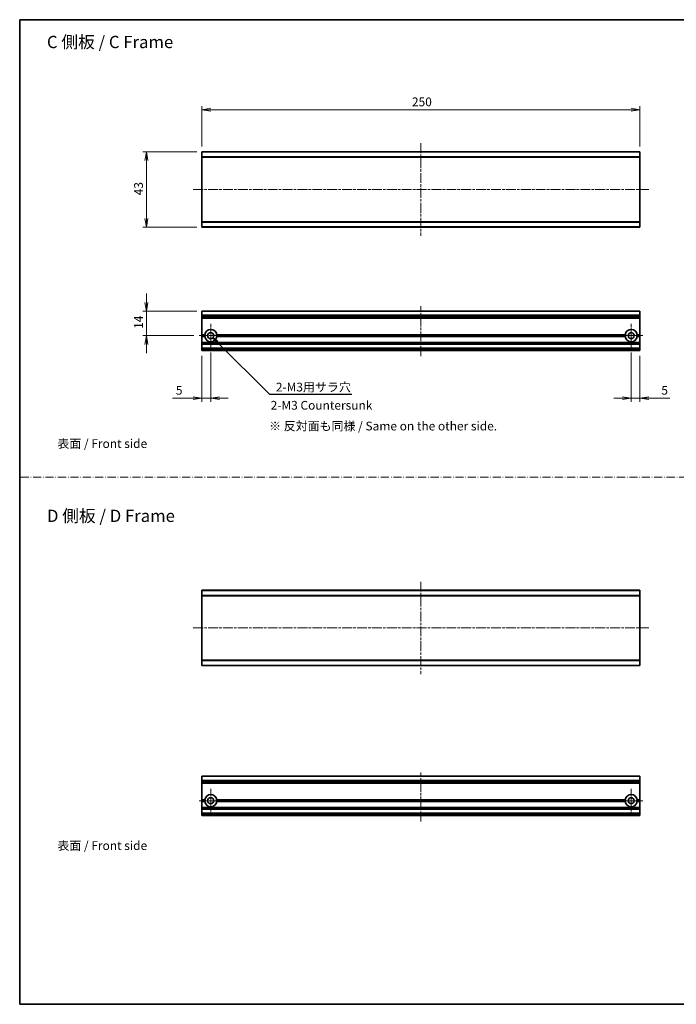
# Model space of a CAD drawing. Units: millimetres. Extents: x 0 to 8466, y 0 to 1826.
# Drawn here: x 3930 to 4305, y 0 to 562 of the extents above; entities that cross this region are included whole.
import ezdxf

# ---------------------------------------------------------------- set-up
doc = ezdxf.new("R2010")
doc.units = ezdxf.units.MM
doc.linetypes.add('CHAIN', pattern=[0.3543, 0.2362, -0.0295, 0.0591, -0.0295])
doc.linetypes.add('DASH_DOT', pattern=[0.37, 0.24, -0.06, 0.01, -0.06])
for name, color, linetype, lineweight in [('AM_5', 3, 'Continuous', 25), ('Border (ISO)', 7, 'Continuous', 35), ('Center Mark (ISO)', 131, 'Continuous', 18), ('Centerline (ISO)', 131, 'Continuous', 18), ('Dimension (ISO)', 7, 'Continuous', 18), ('Dimension (ISO) @ 1', 7, 'Continuous', 18), ('Sketch Geometry (ISO)', 7, 'Continuous', 18), ('Symbol (ISO)', 7, 'Continuous', 18), ('Visible (ISO)', 7, 'Continuous', 35), ('Visible Narrow (ISO)', 7, 'Continuous', 25)]:
    doc.layers.add(name, color=color, linetype=linetype, lineweight=lineweight)
doc.styles.add('ACISOTS', font='isocp.shx', dxfattribs={"height": 1, "bigfont": 'extfont.shx'})
doc.styles.add('Note Text (TK)', font='MS PGothic.ttf')
doc.dimstyles.new('Default - Method 1b (TK)', dxfattribs={"dimscale": 3.5, "dimtxt": 2.5, "dimasz": 2.5, "dimexe": 1, "dimexo": 1.5, "dimgap": 1, "dimtad": 1, "dimrnd": 1e-08, "dimdsep": 46, "dimtxsty": 'Note Text (TK)', "dimblk": 'OPEN', "dimcen": 0.09, "dimdle": 5, "dimclrd": 100, "dimclre": 100, "dimclrt": 7, "dimadec": 1, "dimazin": 1, "dimtfac": 1, "dimtmove": 0, "dimatfit": 3, "dimldrblk": 'OPEN', "dimfxl": 1, "dimtolj": 1, "dimlwd": -1, "dimlwe": -1, "dimarcsym": 0})

# ---------------------------------------------------------------- blocks, each defined once
blk = doc.blocks.new('図面枠 tk図枠')
at = {"layer": 'Border (ISO)'}
for p, q in [((14.5, 289), (405.5, 289)), ((14.5, 289), (14.5, 8)), ((14.5, 8), (405.5, 8))]:
    blk.add_line(p, q, dxfattribs=at)
blk = doc.blocks.new('_Open')
at = {"color": 0, "linetype": 'ByBlock', "lineweight": -2}
for p, q in [((-1, 0.17), (0, 0)), ((-1, -0.17), (0, 0)), ((0, 0), (-1, 0))]:
    blk.add_line(p, q, dxfattribs=at)
blk = doc.blocks.new('*D83')
at = {"layer": 'Defpoints', "color": 0}
for p in [(4284.06, 510.59), (4034.06, 486.59), (4284.06, 486.59)]:
    blk.add_point(p, dxfattribs=at)
at = {"layer": 'Dimension (ISO)', "color": 100}
for p, q in [((4034.06, 489.59), (4034.06, 512.59)), ((4284.06, 489.59), (4284.06, 512.59)), ((4039.06, 510.59), (4279.06, 510.59))]:
    blk.add_line(p, q, dxfattribs=at)
at = {"layer": 'Dimension (ISO)', "color": 100, "xscale": 5, "yscale": 5, "zscale": 5, "rotation": 180}
blk.add_blockref('_Open', (4034.06, 510.59), dxfattribs=at)
at = {"layer": 'Dimension (ISO)', "color": 100, "xscale": 5, "yscale": 5, "zscale": 5}
blk.add_blockref('_Open', (4284.06, 510.59), dxfattribs=at)
at = {"layer": 'Dimension (ISO)', "color": 7, "insert": (4153.91, 515.09), "char_height": 5, "attachment_point": 4, "style": 'Note Text (TK)'}
blk.add_mtext('\\A1;250', dxfattribs=at)
blk = doc.blocks.new('*D84')
at = {"layer": 'Defpoints', "color": 0}
for p in [(4034.06, 486.59), (4002.34, 443.59), (4034.06, 443.59)]:
    blk.add_point(p, dxfattribs=at)
at = {"layer": 'Dimension (ISO)', "color": 100}
for p, q in [((4031.06, 486.59), (4000.34, 486.59)), ((4002.34, 481.59), (4002.34, 448.59)), ((4031.06, 443.59), (4000.34, 443.59))]:
    blk.add_line(p, q, dxfattribs=at)
at = {"layer": 'Dimension (ISO)', "color": 100, "xscale": 5, "yscale": 5, "zscale": 5}
for p, rotation in [((4002.34, 486.59), 90), ((4002.34, 443.59), 270)]:
    blk.add_blockref('_Open', p, dxfattribs=dict(at, rotation=rotation))
at = {"layer": 'Dimension (ISO)', "color": 7, "insert": (3997.84, 461.77), "char_height": 5, "attachment_point": 4, "rotation": 90, "style": 'Note Text (TK)'}
blk.add_mtext('\\A1;43', dxfattribs=at)
blk = doc.blocks.new('*D172')
at = {"layer": 'Defpoints', "color": 0}
for p in [(4034.06, 395.67), (4002.34, 381.67), (4032.36, 381.67)]:
    blk.add_point(p, dxfattribs=at)
at = {"layer": 'Dimension (ISO) @ 1', "color": 100}
for p, q in [((4002.34, 400.67), (4002.34, 405.67)), ((4031.06, 395.67), (4000.34, 395.67)), ((4002.34, 395.67), (4002.34, 390.67)), ((4002.34, 390.67), (4002.34, 386.67)), ((4002.34, 381.67), (4002.34, 386.67)), ((4029.36, 381.67), (4000.34, 381.67)), ((4002.34, 376.67), (4002.34, 371.67))]:
    blk.add_line(p, q, dxfattribs=at)
at = {"layer": 'Dimension (ISO) @ 1', "color": 100, "xscale": 5, "yscale": 5, "zscale": 5}
for p, rotation in [((4002.34, 395.67), 270), ((4002.34, 381.67), 90)]:
    blk.add_blockref('_Open', p, dxfattribs=dict(at, rotation=rotation))
at = {"layer": 'Dimension (ISO) @ 1', "color": 7, "insert": (3997.84, 385.53), "char_height": 5, "attachment_point": 4, "rotation": 90, "style": 'Note Text (TK)'}
blk.add_mtext('\\A1;14', dxfattribs=at)
blk = doc.blocks.new('*D94')
at = {"layer": 'Defpoints', "color": 0}
for p in [(4034.06, 373.17), (4039.06, 374.97), (4039.06, 345.97)]:
    blk.add_point(p, dxfattribs=at)
at = {"layer": 'Dimension (ISO)', "color": 100}
for p, q in [((4039.06, 371.97), (4039.06, 343.97)), ((4034.06, 370.17), (4034.06, 343.97)), ((4029.06, 345.97), (4017.16, 345.97)), ((4039.06, 345.97), (4034.06, 345.97)), ((4044.06, 345.97), (4049.06, 345.97))]:
    blk.add_line(p, q, dxfattribs=at)
at = {"layer": 'Dimension (ISO)', "color": 100, "xscale": 5, "yscale": 5, "zscale": 5}
blk.add_blockref('_Open', (4034.06, 345.97), dxfattribs=at)
at = {"layer": 'Dimension (ISO)', "color": 100, "xscale": 5, "yscale": 5, "zscale": 5, "rotation": 180}
blk.add_blockref('_Open', (4039.06, 345.97), dxfattribs=at)
at = {"layer": 'Dimension (ISO)', "color": 7, "insert": (4019.16, 350.47), "char_height": 5, "attachment_point": 4, "style": 'Note Text (TK)'}
blk.add_mtext('\\A1;5', dxfattribs=at)
blk = doc.blocks.new('*D95')
at = {"layer": 'Defpoints', "color": 0}
for p in [(4279.06, 374.97), (4284.06, 373.17), (4279.06, 345.97)]:
    blk.add_point(p, dxfattribs=at)
at = {"layer": 'Dimension (ISO)', "color": 100}
for p, q in [((4279.06, 371.97), (4279.06, 343.97)), ((4284.06, 370.17), (4284.06, 343.97)), ((4274.06, 345.97), (4269.06, 345.97)), ((4279.06, 345.97), (4284.06, 345.97)), ((4289.06, 345.97), (4301.16, 345.97))]:
    blk.add_line(p, q, dxfattribs=at)
at = {"layer": 'Dimension (ISO)', "color": 100, "xscale": 5, "yscale": 5, "zscale": 5}
blk.add_blockref('_Open', (4279.06, 345.97), dxfattribs=at)
at = {"layer": 'Dimension (ISO)', "color": 100, "xscale": 5, "yscale": 5, "zscale": 5, "rotation": 180}
blk.add_blockref('_Open', (4284.06, 345.97), dxfattribs=at)
at = {"layer": 'Dimension (ISO)', "color": 7, "insert": (4296.26, 350.47), "char_height": 5, "attachment_point": 4, "style": 'Note Text (TK)'}
blk.add_mtext('\\A1;5', dxfattribs=at)
blk = doc.blocks.new('*S171')
at = {"layer": 'AM_5', "color": 3, "linetype": 'Continuous'}
for p, q in [((4042.74, 378), (4040.26, 380.47)), ((4043.06, 378.32), (4040.26, 380.47)), ((4040.26, 380.47), (4042.41, 377.67))]:
    blk.add_line(p, q, dxfattribs=at)
at = {"layer": 'AM_5', "color": 3}
for p, q in [((4072.73, 348.05), (4042.74, 378)), ((4119.5, 348.05), (4072.73, 348.05))]:
    blk.add_line(p, q, dxfattribs=at)
at = {"layer": 'AM_5', "color": 2, "insert": (4076.23, 349.8), "char_height": 3.5, "attachment_point": 7, "style": 'ACISOTS'}
blk.add_mtext('\\H5;\\A1;{\\fMS PGothic|b0|i0|c128|p50;\\C7;2-M3用サラ穴}', dxfattribs=at)

msp = doc.modelspace()

# ---------------------------------------------------------------- linework, layer by layer
at = {"layer": 'Center Mark (ISO)', "linetype": 'CHAIN', "ltscale": 7.44499}
for p, q in [((4039.0554, 388.3691), (4039.0554, 374.9691)), ((4279.0554, 388.3691), (4279.0554, 374.9691)), ((4045.7554, 381.6691), (4032.3554, 381.6691)), ((4285.7554, 381.6691), (4272.3554, 381.6691)), ((4039.0554, 122.929), (4039.0554, 109.529)), ((4279.0554, 122.929), (4279.0554, 109.529)), ((4045.7554, 116.229), (4032.3554, 116.229)), ((4285.7554, 116.229), (4272.3554, 116.229))]:
    msp.add_line(p, q, dxfattribs=at)
at = {"layer": 'Centerline (ISO)', "linetype": 'CHAIN', "ltscale": 23.990969}
for p, q in [((4159.0554, 491.484), (4159.0554, 438.6999)), ((4029.0554, 465.092), (4289.0554, 465.092)), ((4159.0554, 369.9385), (4159.0554, 398.4155)), ((4159.0554, 241.2062), (4159.0554, 188.4221)), ((4029.0554, 214.8142), (4289.0554, 214.8142)), ((4159.0554, 104.3519), (4159.0554, 132.2697))]:
    msp.add_line(p, q, dxfattribs=at)
at = {"layer": 'Sketch Geometry (ISO)', "color": 4, "linetype": 'DASH_DOT', "lineweight": 18, "ltscale": 19.164619}
msp.add_line((3930.5639, 300.8186), (4710.5639, 300.8186), dxfattribs=at)
at = {"layer": 'Visible (ISO)'}
for p, q in [((4034.0554, 486.484), (4034.0554, 486.592)), ((4284.0554, 486.592), (4034.0554, 486.592)), ((4034.0554, 486.484), (4034.0554, 483.6754)), ((4034.0554, 483.4833), (4034.0554, 483.6754)), ((4034.0554, 446.7006), (4034.0554, 483.4833)), ((4284.0554, 486.592), (4284.0554, 486.484)), ((4284.0554, 483.6754), (4284.0554, 486.484)), ((4284.0554, 483.6754), (4284.0554, 483.4833)), ((4284.0554, 483.4833), (4284.0554, 446.7006)), ((4034.0554, 446.5085), (4034.0554, 446.7006)), ((4034.0554, 446.5085), (4034.0554, 443.6999)), ((4284.0554, 446.7006), (4284.0554, 446.5085)), ((4284.0554, 443.6999), (4284.0554, 446.5085)), ((4034.0554, 443.592), (4034.0554, 443.6999)), ((4034.0554, 443.592), (4284.0554, 443.592)), ((4284.0554, 443.6999), (4284.0554, 443.592)), ((4034.0554, 395.5995), (4034.0554, 395.6691)), ((4284.0554, 395.6691), (4034.0554, 395.6691)), ((4034.0554, 395.5995), (4034.0554, 393.259)), ((4284.0554, 395.6691), (4284.0554, 395.5995)), ((4284.0554, 393.259), (4284.0554, 395.5995)), ((4034.0554, 393.0286), (4034.0554, 393.259)), ((4034.0554, 391.9691), (4034.0554, 393.0286)), ((4034.0554, 391.6691), (4034.0554, 391.9691)), ((4034.0554, 391.6691), (4284.0554, 391.6691)), ((4034.0554, 382.1691), (4034.0554, 391.6691)), ((4284.0554, 393.259), (4284.0554, 393.0286)), ((4284.0554, 393.0286), (4284.0554, 391.9691)), ((4284.0554, 391.9691), (4284.0554, 391.6691)), ((4284.0554, 391.6691), (4284.0554, 382.1691)), ((4034.0554, 381.6691), (4034.0554, 382.1691)), ((4034.0554, 382.1691), (4035.5913, 382.1691)), ((4042.5195, 382.1691), (4275.5913, 382.1691)), ((4282.5195, 382.1691), (4284.0554, 382.1691)), ((4284.0554, 382.1691), (4284.0554, 381.6691)), ((4034.0554, 381.1691), (4034.0554, 381.6691)), ((4036.0554, 381.6691), (4034.0554, 381.6691)), ((4034.0554, 377.7933), (4034.0554, 381.1691)), ((4035.5913, 381.1691), (4034.0554, 381.1691)), ((4034.0554, 377.5812), (4034.0554, 377.7933)), ((4034.0554, 377.5812), (4034.0554, 377.2569)), ((4034.0554, 377.1691), (4034.0554, 377.2569)), ((4034.0554, 377.1691), (4034.0554, 376.8691)), ((4034.0554, 377.1691), (4284.0554, 377.1691)), ((4034.0554, 374.4691), (4034.0554, 376.8691)), ((4276.0554, 381.6691), (4042.0554, 381.6691)), ((4275.5913, 381.1691), (4042.5195, 381.1691)), ((4284.0554, 381.6691), (4282.0554, 381.6691)), ((4284.0554, 381.1691), (4282.5195, 381.1691)), ((4284.0554, 381.6691), (4284.0554, 381.1691)), ((4284.0554, 381.1691), (4284.0554, 377.7933)), ((4284.0554, 377.7933), (4284.0554, 377.5812)), ((4284.0554, 377.2569), (4284.0554, 377.5812)), ((4284.0554, 377.2569), (4284.0554, 377.1691)), ((4284.0554, 376.8691), (4284.0554, 377.1691)), ((4284.0554, 376.8691), (4284.0554, 374.4691)), ((4034.0554, 374.4691), (4034.0554, 374.1691)), ((4034.0554, 374.0812), (4034.0554, 374.1691)), ((4284.0554, 374.1691), (4034.0554, 374.1691)), ((4034.0554, 374.0812), (4034.0554, 373.7569)), ((4034.0554, 373.5448), (4034.0554, 373.7569)), ((4034.0554, 373.4691), (4034.0554, 373.5448)), ((4034.0554, 373.1691), (4034.0554, 373.4691)), ((4034.0554, 373.1691), (4284.0554, 373.1691)), ((4284.0554, 374.1691), (4284.0554, 374.4691)), ((4284.0554, 374.1691), (4284.0554, 374.0812)), ((4284.0554, 373.7569), (4284.0554, 374.0812)), ((4284.0554, 373.7569), (4284.0554, 373.5448)), ((4284.0554, 373.5448), (4284.0554, 373.4691)), ((4284.0554, 373.4691), (4284.0554, 373.1691)), ((4034.0554, 236.2062), (4034.0554, 236.3142)), ((4284.0554, 236.3142), (4034.0554, 236.3142)), ((4034.0554, 236.2062), (4034.0554, 233.3976)), ((4284.0554, 236.3142), (4284.0554, 236.2062)), ((4284.0554, 233.3976), (4284.0554, 236.2062)), ((4034.0554, 233.2055), (4034.0554, 233.3976)), ((4034.0554, 196.4228), (4034.0554, 233.2055)), ((4284.0554, 233.3976), (4284.0554, 233.2055)), ((4284.0554, 233.2055), (4284.0554, 196.4228)), ((4034.0554, 196.2307), (4034.0554, 196.4228)), ((4034.0554, 196.2307), (4034.0554, 193.4221)), ((4034.0554, 193.3142), (4034.0554, 193.4221)), ((4034.0554, 193.3142), (4284.0554, 193.3142)), ((4284.0554, 196.4228), (4284.0554, 196.2307)), ((4284.0554, 193.4221), (4284.0554, 196.2307)), ((4284.0554, 193.4221), (4284.0554, 193.3142)), ((4034.0554, 130.1595), (4034.0554, 130.229)), ((4284.0554, 130.229), (4034.0554, 130.229)), ((4034.0554, 130.1595), (4034.0554, 127.819)), ((4284.0554, 130.229), (4284.0554, 130.1595)), ((4284.0554, 127.819), (4284.0554, 130.1595)), ((4034.0554, 127.5885), (4034.0554, 127.819)), ((4034.0554, 126.529), (4034.0554, 127.5885)), ((4034.0554, 126.229), (4034.0554, 126.529)), ((4034.0554, 126.229), (4284.0554, 126.229)), ((4034.0554, 116.729), (4034.0554, 126.229)), ((4284.0554, 127.819), (4284.0554, 127.5885)), ((4284.0554, 127.5885), (4284.0554, 126.529)), ((4284.0554, 126.529), (4284.0554, 126.229)), ((4284.0554, 126.229), (4284.0554, 116.729)), ((4034.0554, 116.229), (4034.0554, 116.729)), ((4034.0554, 116.729), (4035.5913, 116.729)), ((4034.0554, 115.729), (4034.0554, 116.229)), ((4036.0554, 116.229), (4034.0554, 116.229)), ((4034.0554, 112.3533), (4034.0554, 115.729)), ((4035.5913, 115.729), (4034.0554, 115.729)), ((4276.0554, 116.229), (4042.0554, 116.229)), ((4042.5195, 116.729), (4275.5913, 116.729)), ((4275.5913, 115.729), (4042.5195, 115.729)), ((4284.0554, 116.229), (4282.0554, 116.229)), ((4282.5195, 116.729), (4284.0554, 116.729)), ((4284.0554, 115.729), (4282.5195, 115.729)), ((4284.0554, 116.729), (4284.0554, 116.229)), ((4284.0554, 116.229), (4284.0554, 115.729)), ((4284.0554, 115.729), (4284.0554, 112.3533)), ((4034.0554, 112.1411), (4034.0554, 112.3533)), ((4034.0554, 112.1411), (4034.0554, 111.8169)), ((4034.0554, 111.729), (4034.0554, 111.8169)), ((4034.0554, 111.729), (4034.0554, 111.429)), ((4034.0554, 111.729), (4284.0554, 111.729)), ((4034.0554, 109.029), (4034.0554, 111.429)), ((4034.0554, 109.029), (4034.0554, 108.729)), ((4034.0554, 108.6411), (4034.0554, 108.729)), ((4284.0554, 108.729), (4034.0554, 108.729)), ((4034.0554, 108.6411), (4034.0554, 108.3169)), ((4034.0554, 108.1047), (4034.0554, 108.3169)), ((4034.0554, 108.029), (4034.0554, 108.1047)), ((4034.0554, 107.729), (4034.0554, 108.029)), ((4034.0554, 107.729), (4284.0554, 107.729)), ((4284.0554, 112.3533), (4284.0554, 112.1411)), ((4284.0554, 111.8169), (4284.0554, 112.1411)), ((4284.0554, 111.8169), (4284.0554, 111.729)), ((4284.0554, 111.429), (4284.0554, 111.729)), ((4284.0554, 111.429), (4284.0554, 109.029)), ((4284.0554, 108.729), (4284.0554, 109.029)), ((4284.0554, 108.729), (4284.0554, 108.6411)), ((4284.0554, 108.3169), (4284.0554, 108.6411)), ((4284.0554, 108.3169), (4284.0554, 108.1047)), ((4284.0554, 108.1047), (4284.0554, 108.029)), ((4284.0554, 108.029), (4284.0554, 107.729))]:
    msp.add_line(p, q, dxfattribs=at)
for centre in [(4039.0554, 381.6691), (4279.0554, 381.6691), (4039.0554, 116.229), (4279.0554, 116.229)]:
    msp.add_circle(centre, 1.7, dxfattribs=at)
for centre, start, end in [((4039.0554, 381.6691), 8.213211, 171.786789), ((4279.0554, 381.6691), 8.213211, 171.786789), ((4039.0554, 381.6691), 188.213211, 351.786789), ((4279.0554, 381.6691), 188.213211, 351.786789), ((4039.0554, 116.229), 8.213211, 171.786789), ((4279.0554, 116.229), 8.213211, 171.786789), ((4039.0554, 116.229), 188.213211, 351.786789), ((4279.0554, 116.229), 188.213211, 351.786789)]:
    msp.add_arc(centre, 3.5, start, end, dxfattribs=at)
for points in [[(4036.0554, 381.6691), (4035.8233, 381.9011), (4035.5913, 382.1691)], [(4042.5195, 382.1691), (4042.2874, 381.9011), (4042.0554, 381.6691)], [(4276.0554, 381.6691), (4275.8233, 381.9011), (4275.5913, 382.1691)], [(4282.5195, 382.1691), (4282.2874, 381.9011), (4282.0554, 381.6691)], [(4035.5913, 381.1691), (4035.8233, 381.437), (4036.0554, 381.6691)], [(4042.0554, 381.6691), (4042.2874, 381.437), (4042.5195, 381.1691)], [(4275.5913, 381.1691), (4275.8233, 381.437), (4276.0554, 381.6691)], [(4282.0554, 381.6691), (4282.2874, 381.437), (4282.5195, 381.1691)], [(4036.0554, 116.229), (4035.8233, 116.4611), (4035.5913, 116.729)], [(4035.5913, 115.729), (4035.8233, 115.997), (4036.0554, 116.229)], [(4042.5195, 116.729), (4042.2874, 116.4611), (4042.0554, 116.229)], [(4042.0554, 116.229), (4042.2874, 115.997), (4042.5195, 115.729)], [(4276.0554, 116.229), (4275.8233, 116.4611), (4275.5913, 116.729)], [(4275.5913, 115.729), (4275.8233, 115.997), (4276.0554, 116.229)], [(4282.5195, 116.729), (4282.2874, 116.4611), (4282.0554, 116.229)], [(4282.0554, 116.229), (4282.2874, 115.997), (4282.5195, 115.729)]]:
    msp.add_open_spline(points, degree=2, dxfattribs=at)
at = {"layer": 'Visible Narrow (ISO)'}
for p, q in [((4034.0554, 486.484), (4284.0554, 486.484)), ((4284.0554, 483.6754), (4034.0554, 483.6754)), ((4034.0554, 483.4833), (4284.0554, 483.4833)), ((4284.0554, 446.7006), (4034.0554, 446.7006)), ((4034.0554, 446.5085), (4284.0554, 446.5085)), ((4284.0554, 443.6999), (4034.0554, 443.6999)), ((4034.0554, 395.5995), (4284.0554, 395.5995)), ((4284.0554, 393.259), (4034.0554, 393.259)), ((4034.0554, 393.0286), (4284.0554, 393.0286)), ((4284.0554, 391.9691), (4034.0554, 391.9691)), ((4284.0554, 377.7933), (4034.0554, 377.7933)), ((4034.0554, 377.5812), (4284.0554, 377.5812)), ((4284.0554, 377.2569), (4034.0554, 377.2569)), ((4034.0554, 376.8691), (4284.0554, 376.8691)), ((4284.0554, 374.4691), (4034.0554, 374.4691)), ((4034.0554, 374.0812), (4284.0554, 374.0812)), ((4284.0554, 373.7569), (4034.0554, 373.7569)), ((4034.0554, 373.5448), (4284.0554, 373.5448)), ((4284.0554, 373.4691), (4034.0554, 373.4691)), ((4034.0554, 236.2062), (4284.0554, 236.2062)), ((4284.0554, 233.3976), (4034.0554, 233.3976)), ((4034.0554, 233.2055), (4284.0554, 233.2055)), ((4284.0554, 196.4228), (4034.0554, 196.4228)), ((4034.0554, 196.2307), (4284.0554, 196.2307)), ((4284.0554, 193.4221), (4034.0554, 193.4221)), ((4034.0554, 130.1595), (4284.0554, 130.1595)), ((4284.0554, 127.819), (4034.0554, 127.819)), ((4034.0554, 127.5885), (4284.0554, 127.5885)), ((4284.0554, 126.529), (4034.0554, 126.529)), ((4284.0554, 112.3533), (4034.0554, 112.3533)), ((4034.0554, 112.1411), (4284.0554, 112.1411)), ((4284.0554, 111.8169), (4034.0554, 111.8169)), ((4034.0554, 111.429), (4284.0554, 111.429)), ((4284.0554, 109.029), (4034.0554, 109.029)), ((4034.0554, 108.6411), (4284.0554, 108.6411)), ((4284.0554, 108.3169), (4034.0554, 108.3169)), ((4034.0554, 108.1047), (4284.0554, 108.1047)), ((4284.0554, 108.029), (4034.0554, 108.029))]:
    msp.add_line(p, q, dxfattribs=at)

# ---------------------------------------------------------------- block references
at = {"xscale": 2, "yscale": 2, "zscale": 2}
msp.add_blockref('図面枠 tk図枠', (3901, -16), dxfattribs=at)
at = {"layer": 'AM_5'}
msp.add_blockref('*S171', (0, 0), dxfattribs=at)

# ---------------------------------------------------------------- texts
at = {"layer": 'Symbol (ISO)', "color": 7, "attachment_point": 4, "line_spacing_factor": 1.5, "style": 'Note Text (TK)'}
for s, insert, char_height in [('\\fMS PGothic|b0|i0;{\\H7.0000;C 側板 / C Frame}', (3945.5679, 549.2734), 7), ('\\fＭＳ Ｐゴシック|b0|i0;表面 / Front side', (3951.5158, 320.0461), 5), ('\\fMS PGothic|b0|i0;{\\H7.0000;D 側板 / D Frame}', (3945.5679, 278.813), 7), ('\\fＭＳ Ｐゴシック|b0|i0;表面 / Front side', (3951.5158, 90.5912), 5)]:
    msp.add_mtext(s, dxfattribs=dict(at, insert=insert, char_height=char_height))
at = {"layer": 'Symbol (ISO)', "color": 7, "char_height": 5, "attachment_point": 4, "line_spacing_factor": 1.5, "style": 'Note Text (TK)'}
for s, insert, width in [('\\fＭＳ Ｐゴシック|b0|i0;2-M3 Countersunk', (4073.2633, 341.9016), 58.684211), ('\\fＭＳ Ｐゴシック|b0|i0;※ 反対面も同様 / Same on the other side.', (4072.3762, 330.0608), 136.140356)]:
    msp.add_mtext(s, dxfattribs=dict(at, insert=insert, width=width))

# ---------------------------------------------------------------- dimensions: what is measured, and where the dimension line sits
at = {"layer": 'Dimension (ISO) @ 1', "color": 100}
for base, p1, p2, angle, override, picture, middle, dimtype in [((4284.0554, 510.592), (4034.0554, 486.592), (4284.0554, 486.592), 180, {"dimscale": 1, "dimtxt": 5, "dimasz": 5, "dimexe": 2, "dimexo": 3, "dimgap": 2, "dimtoh": 0, "dimdec": 2, "dimcen": 0.18, "dimtol": 0, "dimlim": 0, "dimtp": 0, "dimtm": 0, "dimtdec": 2, "dimtix": 0, "dimtofl": 0, "dimtmove": 0, "dimatfit": 1}, '*D83', (4159.0554, 510.592), 128), ((4002.337, 443.592), (4034.0554, 486.592), (4034.0554, 443.592), 90, {"dimscale": 1, "dimtxt": 5, "dimasz": 5, "dimexe": 2, "dimexo": 3, "dimgap": 2, "dimtoh": 0, "dimdec": 2, "dimcen": 0.18, "dimtol": 0, "dimlim": 0, "dimtp": 0, "dimtm": 0, "dimtdec": 2, "dimtix": 0, "dimtofl": 0, "dimtmove": 0, "dimatfit": 1}, '*D84', (4002.337, 465.092), 128), ((4002.337, 381.6691), (4034.0554, 395.6691), (4032.3554, 381.6691), 90, {"dimscale": 1, "dimtxt": 5, "dimasz": 5, "dimexe": 2, "dimexo": 3, "dimgap": 2, "dimtoh": 0, "dimdec": 2, "dimcen": 0.18, "dimtol": 0, "dimlim": 0, "dimtp": 0, "dimtm": 0, "dimtdec": 2, "dimtix": 0, "dimtofl": 0, "dimtmove": 0, "dimatfit": 3}, '*D172', (4002.337, 388.6691), 160), ((4039.0554, 345.9672), (4034.0554, 373.1691), (4039.0554, 374.9691), 180, {"dimscale": 1, "dimtxt": 5, "dimasz": 5, "dimexe": 2, "dimexo": 3, "dimgap": 2, "dimtoh": 0, "dimdec": 2, "dimcen": 0.18, "dimtol": 0, "dimlim": 0, "dimtp": 0, "dimtm": 0, "dimtdec": 2, "dimtix": 0, "dimtofl": 1, "dimtmove": 0, "dimatfit": 1}, '*D94', (4020.6065, 345.9672), 128), ((4279.0554, 345.9672), (4284.0554, 373.1691), (4279.0554, 374.9691), 180, {"dimscale": 1, "dimtxt": 5, "dimasz": 5, "dimexe": 2, "dimexo": 3, "dimgap": 2, "dimtoh": 0, "dimdec": 2, "dimcen": 0.18, "dimtol": 0, "dimlim": 0, "dimtp": 0, "dimtm": 0, "dimtdec": 2, "dimtix": 0, "dimtofl": 1, "dimtmove": 0, "dimatfit": 1}, '*D95', (4297.7097, 345.9672), 128)]:
    dim = msp.add_linear_dim(base=base, p1=p1, p2=p2, angle=angle, dimstyle='Default - Method 1b (TK)', override=override, dxfattribs=at)
    dim.commit()
    dim.dimension.update_dxf_attribs({"geometry": picture, "text_midpoint": middle, "dimtype": dimtype})

doc.saveas('drawing.dxf')
